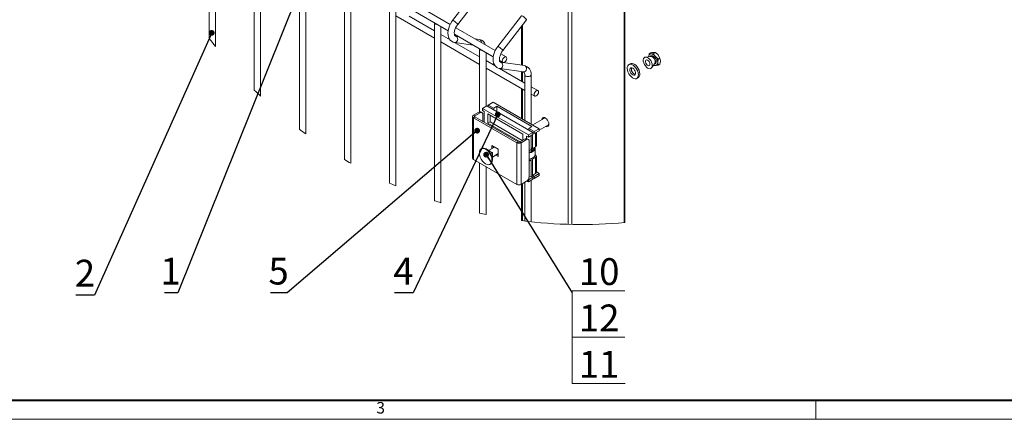
# Model space of a CAD drawing. Units: millimetres. Extents: x -59 to 2315, y -1 to 740.
# Drawn here: x 213 to 470, y 0 to 104 of the extents above; entities that cross this region are included whole.
import ezdxf
from ezdxf.enums import TextEntityAlignment as Align

# ---------------------------------------------------------------- set-up
doc = ezdxf.new("R2010")
doc.units = ezdxf.units.MM
doc.layers.add('AM_00', color=7, linetype='Continuous', lineweight=15)
doc.layers.add('TEXT', color=2, linetype='Continuous', lineweight=15)
doc.styles.add('SLDTEXTSTYLE1', font='GOST2304A.TTF')
doc.styles.get("Standard").update_dxf_attribs({"font": 'GOST_A.TTF'})
doc.dimstyles.new('SLDDIMSTYLE2', dxfattribs={"dimtxt": 0, "dimasz": 1.5, "dimexe": 0, "dimexo": 0.0625, "dimgap": 0, "dimtad": 0, "dimtih": 1, "dimtoh": 1, "dimdec": 0, "dimrnd": 1e-09, "dimzin": 0, "dimdsep": 46, "dimtxsty": 'Standard', "dimblk1": 'DOT', "dimblk2": 'DOT', "dimsah": 1, "dimcen": 0.09, "dimadec": 0, "dimazin": 0, "dimtfac": 1.5, "dimtdec": 0, "dimtofl": 0, "dimtmove": 0, "dimatfit": 3, "dimldrblk": 'DOT', "dimfxl": 0, "dimfrac": 2, "dimtolj": 1, "dimtzin": 0, "dimarcsym": 0})

# ---------------------------------------------------------------- blocks, each defined once
blk = doc.blocks.new('Блок14_1')
at = {"color": 7, "style": 'SLDTEXTSTYLE1'}
blk.add_attdef('AUTOATTR5', text='', height=3, dxfattribs=at).set_placement((0.14, -0.43), align=Align.BOTTOM_LEFT)
blk = doc.blocks.new('_DOT')
at = {"color": 0, "linetype": 'ByBlock', "lineweight": -2}
blk.add_line((-0.5, 0), (-1, 0), dxfattribs=at)
at = {"color": 0, "linetype": 'ByBlock', "const_width": 0.5}
blk.add_lwpolyline([(-0.25, 0, 1), (0.25, 0, 1)], format="xyb", close=True, dxfattribs=at)
blk = doc.blocks.new('SW_NOTE_6')
at = {"layer": 'TEXT', "color": 0}
for p, q in [((0, 0.5), (13.8, 0.5)), ((13.8, 0.5), (0, 0.5)), ((0, 0.5), (0, -11.57)), ((0, -11.57), (0, 0.5)), ((0, 0.5), (13.8, 0.5)), ((13.8, 0.5), (0, 0.5))]:
    blk.add_line(p, q, dxfattribs=at)
at = {"layer": 'TEXT', "color": 0, "insert": (7.06, 9.05), "char_height": 7, "attachment_point": 2, "style": 'SLDTEXTSTYLE1'}
blk.add_mtext('10', dxfattribs=at)
blk = doc.blocks.new('SW_NOTE_7')
at = {"layer": 'TEXT', "color": 0}
for p, q in [((-3.23, 12.74), (-3.23, 0.67)), ((-3.23, 0.67), (-3.23, 12.74)), ((-3.23, 12.74), (-3.23, 0.67)), ((-3.23, 0.67), (-3.23, 12.74)), ((-3.23, 0.67), (10.57, 0.67)), ((10.57, 0.67), (-3.23, 0.67))]:
    blk.add_line(p, q, dxfattribs=at)
at = {"layer": 'TEXT', "color": 0, "insert": (3.83, 9.23), "char_height": 7, "attachment_point": 2, "style": 'SLDTEXTSTYLE1'}
blk.add_mtext('12', dxfattribs=at)
blk = doc.blocks.new('SW_NOTE_8')
at = {"layer": 'TEXT', "color": 0}
for p, q in [((-3.96, 12.74), (-3.96, 0.67)), ((-3.96, 0.67), (-3.96, 12.74)), ((-3.96, 12.74), (-3.96, 0.67)), ((-3.96, 0.67), (-3.96, 12.74)), ((-3.96, 0.67), (9.84, 0.67)), ((9.84, 0.67), (-3.96, 0.67))]:
    blk.add_line(p, q, dxfattribs=at)
at = {"layer": 'TEXT', "color": 0, "insert": (3.06, 9.23), "char_height": 7, "attachment_point": 2, "style": 'SLDTEXTSTYLE1'}
blk.add_mtext('11', dxfattribs=at)

msp = doc.modelspace()

# ---------------------------------------------------------------- linework, layer by layer
at = {"color": 8, "linetype": 'Continuous', "lineweight": 0}
for p, q in [((370.9558, 51.3802), (370.9558, 146.0333)), ((356.3422, 50.9232), (356.3422, 138.1413)), ((357.285, 50.8997), (357.285, 138.1413)), ((344.3214, 92.4706), (344.3214, 102.9937)), ((344.3214, 88.2048), (344.3214, 90.7867)), ((344.3214, 78.4525), (344.3214, 86.2804)), ((333.2905, 80.058), (332.9605, 80.2485)), ((331.5463, 79.4321), (331.8763, 79.2416)), ((331.8763, 78.9694), (331.5463, 78.7789)), ((331.5463, 78.7789), (331.5463, 67.8917)), ((331.8763, 79.2416), (331.8763, 78.9694)), ((335.2992, 79.7769), (344.4812, 74.4762)), ((335.2992, 77.3392), (335.2992, 79.7769)), ((343.7252, 72.475), (335.2992, 77.3392)), ((335.3399, 79.7421), (335.3399, 77.3627)), ((335.3399, 77.3627), (343.7659, 72.4985)), ((335.8845, 77.6771), (335.8845, 79.4277)), ((344.3106, 72.8129), (335.8845, 77.6771)), ((335.9252, 79.4042), (335.9252, 77.7006)), ((335.9252, 77.7006), (344.3513, 72.8364)), ((347.7862, 71.1448), (347.7862, 74.8194)), ((342.86, 72.2476), (343.19, 72.4381)), ((342.86, 72.2476), (342.86, 61.3604)), ((343.6614, 72.4381), (343.9914, 72.2476)), ((343.9914, 72.2476), (343.9914, 61.3604)), ((344.4812, 74.4762), (344.4812, 72.9114)), ((345.4056, 73.0641), (345.0756, 73.2545)), ((335.1054, 70.4644), (335.0878, 70.4542)), ((336.4725, 69.6752), (336.001, 69.403)), ((336.4961, 69.6344), (336.0246, 69.3622)), ((336.4961, 68.0558), (336.4783, 68.0455)), ((347.7862, 64.2042), (347.7862, 68.423)), ((344.3214, 51.8662), (344.3214, 61.5509))]:
    msp.add_line(p, q, dxfattribs=at)
at = {"color": 9, "linetype": 'Continuous', "lineweight": 40}
msp.add_line((20, 5), (836, 5), dxfattribs=at)
at = {"color": 7, "linetype": 'Continuous', "lineweight": 0}
for p, q in [((421, 5), (421, 0)), ((0, 0), (841, 0))]:
    msp.add_line(p, q, dxfattribs=at)
at = {"color": 8, "linetype": 'Continuous', "lineweight": 0, "flags": 128}
for points in [[(327.3428, 103.3119), (327.1784, 103.4896), (326.9494, 103.6921), (326.6905, 103.8885), (326.4412, 104.0488), (326.2395, 104.1488), (326.116, 104.1731), (326.0932, 104.1604)], [(327.3428, 103.3119), (327.4174, 103.1859), (327.4138, 103.1437)], [(345.3905, 104.3822), (345.394, 104.4245), (345.3194, 104.5504), (345.1551, 104.7282), (344.926, 104.9306), (344.6672, 105.127), (344.4179, 105.2874), (344.2162, 105.3874), (344.0927, 105.4117), (344.0699, 105.399)], [(327.3428, 98.9263), (327.4174, 99.242), (327.391, 99.5614), (327.2675, 99.8359), (327.0658, 100.0237), (326.8859, 100.0891)], [(339.1279, 96.5085), (338.9635, 96.6862), (338.7345, 96.8887), (338.4756, 97.085), (338.2264, 97.2454), (338.0246, 97.3454), (337.9011, 97.3698), (337.8783, 97.357)], [(339.1279, 96.5085), (339.2025, 96.3825), (339.1989, 96.3403)], [(339.1279, 92.1229), (339.2025, 92.4386), (339.1761, 92.758), (339.0526, 93.0325), (338.8509, 93.2203), (338.671, 93.2857)], [(344.8492, 92.3945), (345.0424, 92.327), (345.2441, 92.1391), (345.3676, 91.8646), (345.394, 91.5452), (345.3194, 91.2295), (345.1551, 90.9656), (344.926, 90.7936), (344.6672, 90.7398), (344.6111, 90.7449)], [(346.6161, 89.9844), (346.5526, 89.8004), (346.372, 89.6443), (346.1017, 89.54), (345.7827, 89.5034), (345.4638, 89.54), (345.1935, 89.6443), (345.0129, 89.8004), (344.9495, 89.98)]]:
    msp.add_lwpolyline(points, dxfattribs=at)
at = {"color": 8, "linetype": 'Continuous', "lineweight": 0}
for centre, radius, start, end in [((322.0629, 103.8503), 0.7432, 203.591623, 276.416128), ((326.6886, 99.1224), 0.6829, 265.472086, 343.31154), ((332.8862, 98.4905), 0.7294, 354.22572, 75.885627), ((333.8481, 97.0469), 0.7432, 203.590983, 276.413244), ((338.4737, 92.319), 0.683, 265.47955, 343.306266)]:
    msp.add_arc(centre, radius, start, end, dxfattribs=at)
at = {"color": 7, "linetype": 'Continuous', "lineweight": 0}
for centre, radius, start, end in [((359.8275, 172.6929), 121.81, 216.927959, 218.213694), ((359.8499, 172.7101), 121.8382, 225.358977, 226.450315), ((359.8636, 172.7301), 121.8623, 232.704402, 233.683115), ((359.8597, 172.7298), 121.86, 239.38963, 240.295934), ((359.9491, 172.936), 122.0847, 245.640569, 246.496321), ((359.7698, 172.4672), 121.5821, 251.593402, 252.419218), ((359.8463, 172.7045), 121.8315, 257.349245, 258.151324), ((359.8478, 172.7085), 121.8357, 262.585876, 275.323208)]:
    msp.add_arc(centre, radius, start, end, dxfattribs=at)
at = {"layer": 'AM_00'}
for p, q in [((371.151, 51.3982), (371.151, 146.3054)), ((262.4536, 137.5714), (262.4536, 99.5082)), ((264.1203, 97.3417), (264.1203, 136.6093)), ((274.2387, 130.768), (274.2387, 86.0194)), ((275.9054, 84.4045), (275.9054, 129.8059)), ((286.0238, 123.9646), (286.0238, 75.7861)), ((287.6905, 74.539), (287.6905, 123.0025)), ((297.809, 117.1612), (297.809, 67.8509)), ((299.4756, 66.8826), (299.4756, 116.1991)), ((332.2847, 112.2024), (326.0932, 104.1604)), ((327.4138, 103.1437), (333.6053, 111.1856)), ((309.5941, 110.3578), (309.5941, 61.7198)), ((311.2607, 60.9801), (311.2607, 109.3957)), ((325.456, 103.1254), (315.1141, 109.0956)), ((314.777, 107.3658), (324.9226, 101.5089)), ((311.2607, 105.3659), (321.3792, 99.5246)), ((321.3792, 101.4491), (314.7688, 105.2652)), ((321.3792, 103.5544), (321.3792, 57.1053)), ((344.0699, 105.399), (337.8783, 97.357)), ((339.1989, 96.3403), (345.3905, 104.3822)), ((323.0459, 56.564), (323.0459, 102.5923)), ((325.4427, 99.1032), (323.0459, 100.4869)), ((326.5622, 100.5624), (336.7077, 94.7055)), ((337.2411, 96.322), (326.8992, 102.2922)), ((344.1261, 102.74), (344.1261, 92.4988)), ((323.0459, 98.5624), (333.1643, 92.7212)), ((333.1643, 94.6456), (326.5539, 98.4618)), ((326.6345, 98.4416), (331.4358, 97.7489)), ((327.5468, 99.9939), (326.8725, 100.0912)), ((326.8859, 100.0891), (326.8725, 100.0912)), ((333.0641, 99.1978), (331.9913, 99.3526)), ((333.1643, 96.751), (333.1643, 80.3314)), ((334.831, 81.7637), (334.831, 95.7889)), ((340.0947, 94.6747), (338.6844, 95.4888)), ((377.4486, 95.4492), (377.3572, 94.715)), ((377.9451, 95.7359), (377.4486, 95.4492)), ((379.1236, 95.8413), (378.6271, 95.5546)), ((379.1236, 95.8413), (379.8182, 95.169)), ((337.2279, 92.2998), (334.831, 93.6835)), ((338.3473, 93.759), (339.2614, 93.2312)), ((344.8492, 92.3945), (338.6576, 93.2878)), ((338.671, 93.2857), (338.6576, 93.2878)), ((372.5305, 92.8692), (372.1533, 92.6515)), ((377.8954, 94.7728), (376.5065, 94.6236)), ((377.8446, 94.8573), (377.7523, 94.7574)), ((378.1212, 91.8266), (378.9449, 92.9547)), ((378.86, 92.8385), (378.9927, 92.8684)), ((379.8056, 94.0885), (379.111, 94.7608)), ((379.8056, 92.5171), (379.7003, 93.2421)), ((380.3021, 94.3752), (379.8056, 94.0885)), ((380.3021, 92.8038), (379.8056, 92.5171)), ((380.3021, 94.3752), (380.4074, 93.6503)), ((334.831, 91.7591), (344.9494, 85.9178)), ((344.9494, 87.8423), (338.339, 91.6584)), ((338.4196, 91.6382), (344.6111, 90.7449)), ((344.1261, 90.8149), (344.1261, 88.3175)), ((378.5807, 92.4559), (378.6271, 92.4117)), ((344.9494, 89.9845), (344.9494, 78.0899)), ((346.6161, 77.1278), (346.6161, 89.9845)), ((374.2365, 89.043), (374.6136, 89.2607)), ((344.1261, 86.3931), (344.1261, 78.5652)), ((348.3914, 85.8552), (346.6161, 86.8801)), ((346.6161, 84.9557), (347.5582, 84.4118)), ((335.4119, 82.0991), (336.7082, 82.8475)), ((348.729, 75.908), (336.7082, 82.8475)), ((332.9605, 80.2485), (331.5463, 79.4321)), ((333.2905, 80.058), (331.8763, 79.2416)), ((333.7905, 80.1075), (333.4605, 80.298)), ((335.0583, 81.895), (333.8798, 81.2147)), ((333.8798, 80.6703), (333.8798, 81.2147)), ((333.8798, 81.2147), (345.9006, 74.2752)), ((334.3512, 80.3981), (333.8798, 80.6703)), ((334.3512, 77.5407), (334.3512, 80.3981)), ((335.0583, 81.895), (347.0791, 74.9555)), ((336.8261, 81.2827), (335.4119, 82.0991)), ((335.4119, 82.0991), (335.4119, 81.6909)), ((336.8261, 81.2827), (337.651, 81.7589)), ((336.8261, 80.8745), (336.8261, 81.2827)), ((346.8434, 76.4523), (337.651, 81.7589)), ((337.651, 80.3982), (337.651, 81.7589)), ((331.312, 79.1055), (331.312, 68.2183)), ((331.5463, 78.7789), (342.86, 72.2476)), ((331.8763, 78.9694), (343.19, 72.4381)), ((333.9976, 79.6496), (333.9976, 77.7448)), ((335.2992, 79.7769), (335.3227, 79.752)), ((335.2992, 77.3392), (335.3399, 77.3627)), ((335.3227, 79.752), (344.4714, 74.4706)), ((335.8845, 77.6771), (335.3399, 77.3627)), ((335.8845, 77.6771), (335.9252, 77.7006)), ((350.1371, 78.6909), (347.0227, 76.893)), ((350.2728, 78.7693), (350.1394, 78.6923)), ((347.0791, 74.9555), (345.9006, 74.2752)), ((346.0184, 75.976), (346.8434, 76.4523)), ((347.4327, 75.1596), (346.0184, 75.976)), ((346.0184, 75.976), (346.0184, 75.5678)), ((347.0791, 74.9555), (347.0791, 74.4112)), ((347.0791, 74.8194), (347.4327, 74.6153)), ((347.4327, 75.1596), (348.729, 75.908)), ((347.4327, 74.6153), (348.729, 75.3636)), ((347.4327, 74.6153), (347.4327, 75.1596)), ((347.9815, 71.417), (347.9815, 74.9321)), ((348.729, 75.5687), (351.137, 76.9588)), ((348.729, 75.3636), (348.729, 75.908)), ((351.1394, 76.9602), (351.2728, 77.0372)), ((343.6614, 72.4381), (345.0756, 73.2545)), ((343.9914, 72.2476), (345.4056, 73.0641)), ((344.4714, 74.4706), (344.4812, 74.4762)), ((344.4714, 74.4706), (344.4714, 72.9058)), ((345.9006, 73.7308), (345.4292, 74.0029)), ((345.4292, 74.0029), (345.4292, 73.3493)), ((345.9056, 73.1136), (345.5756, 73.3041)), ((347.0791, 74.4112), (345.9006, 73.7308)), ((345.9006, 74.2752), (345.9006, 73.7308)), ((346.1127, 72.6557), (346.1127, 63.4016)), ((346.6077, 74.139), (346.6077, 70.4645)), ((346.9613, 70.6686), (346.9613, 74.3431)), ((333.6796, 70.7298), (333.5652, 70.6638)), ((335.0888, 70.4661), (335.0793, 70.4606)), ((335.1054, 70.4644), (335.789, 70.0698)), ((337.0282, 71.1233), (335.4961, 70.2389)), ((335.789, 70.0698), (336.4725, 69.6752)), ((338.0281, 70.5461), (336.3782, 71.4986)), ((336.3782, 71.4986), (336.3782, 70.7481)), ((336.4961, 69.6344), (336.4961, 68.8451)), ((336.7082, 70.9386), (336.7082, 71.3081)), ((338.0281, 68.6408), (338.0281, 70.5461)), ((346.6077, 70.4645), (346.1127, 70.1788)), ((346.6077, 70.8727), (346.9613, 70.6686)), ((346.6077, 69.8969), (346.6077, 70.4645)), ((346.8905, 70.029), (346.8905, 70.7094)), ((346.9613, 70.6686), (347.7862, 71.1448)), ((347.6649, 69.1035), (347.6649, 70.7366)), ((331.5463, 67.8917), (342.86, 61.3604)), ((333.1643, 66.9577), (333.1643, 53.8307)), ((336.4796, 68.0349), (336.4892, 68.0405)), ((336.4961, 68.5068), (338.0281, 69.3913)), ((336.4961, 68.8451), (336.4961, 68.0558)), ((337.3782, 69.016), (338.0281, 68.6408)), ((338.0281, 69.0218), (337.7082, 69.2065)), ((346.6077, 67.7427), (346.1127, 67.4569)), ((346.1824, 67.9882), (346.6077, 67.7427)), ((346.6077, 67.7427), (346.6077, 63.5239)), ((346.9613, 67.9468), (346.6806, 68.1088)), ((346.9613, 67.9468), (347.7862, 68.423)), ((346.9613, 63.728), (346.9613, 67.9468)), ((347.7862, 68.9673), (347.6618, 69.0391)), ((347.9815, 64.4764), (347.9815, 68.6952)), ((334.831, 53.4688), (334.831, 65.9955)), ((335.8984, 66.6222), (336.0127, 66.6882)), ((348.729, 64.2042), (347.9815, 64.6358)), ((343.9914, 61.3604), (345.4056, 62.1768)), ((344.9494, 61.9135), (344.9494, 51.7871)), ((345.9006, 62.0271), (345.5149, 62.2497)), ((345.8432, 62.6046), (345.9006, 62.5714)), ((347.0791, 63.2518), (345.9006, 62.5714)), ((347.0791, 62.7074), (345.9006, 62.0271)), ((345.9006, 62.5714), (345.9006, 62.0271)), ((346.6077, 63.5239), (346.0984, 63.2299)), ((346.6077, 63.5239), (347.0791, 63.2518)), ((346.6161, 51.5934), (346.6161, 62.4401)), ((346.9613, 63.728), (347.7862, 64.2042)), ((347.4327, 63.4559), (346.9613, 63.728)), ((347.0791, 63.2518), (347.0791, 62.7074)), ((347.0791, 63.1156), (347.4327, 62.9115)), ((347.4327, 63.4559), (348.729, 64.2042)), ((347.4327, 62.9115), (348.729, 63.6599)), ((347.4327, 62.9115), (347.4327, 63.4559)), ((348.729, 63.6599), (348.729, 64.2042)), ((344.1261, 61.4382), (344.1261, 51.8914))]:
    msp.add_line(p, q, dxfattribs=at)
at = {"layer": 'AM_00', "flags": 128}
for points in [[(326.0932, 104.1604), (325.8899, 103.8803), (325.5525, 103.3276), (325.2744, 102.7447), (325.0632, 102.145), (324.9256, 101.5407), (324.8687, 100.9435), (324.9006, 100.3652), (325.0296, 99.8241), (325.2231, 99.4022), (325.4829, 99.0485), (325.8394, 98.7425), (326.2415, 98.5398), (326.6345, 98.4416)], [(326.8725, 100.0912), (326.823, 100.1021), (326.7395, 100.1474), (326.6695, 100.2309), (326.5992, 100.3849), (326.5453, 100.6433), (326.5376, 100.9739), (326.5865, 101.3621), (326.6974, 101.79), (326.8702, 102.2363), (327.0997, 102.6783), (327.36, 103.0723), (327.4138, 103.1437)], [(337.8783, 97.357), (337.675, 97.0769), (337.3376, 96.5242), (337.0595, 95.9413), (336.8483, 95.3416), (336.7107, 94.7373), (336.6538, 94.1401), (336.6857, 93.5619), (336.8147, 93.0207), (337.0082, 92.5988), (337.268, 92.2451), (337.6245, 91.9391), (338.0267, 91.7364), (338.4196, 91.6382)], [(338.6576, 93.2878), (338.6082, 93.2987), (338.5247, 93.344), (338.4546, 93.4275), (338.3843, 93.5815), (338.3304, 93.8399), (338.3227, 94.1706), (338.3716, 94.5587), (338.4825, 94.9865), (338.6553, 95.4329), (338.8848, 95.8749), (339.1452, 96.2689), (339.1989, 96.3403)], [(377.9325, 95.4411), (377.5528, 95.4368), (377.4486, 95.4492)], [(378.6271, 95.5546), (378.1012, 95.4603), (377.9325, 95.4411)], [(377.9451, 95.7359), (378.1387, 95.775), (378.6397, 95.8494)], [(379.111, 94.7608), (379.0697, 94.8133), (378.6271, 95.5546)], [(378.6397, 95.8494), (378.7917, 95.8589), (379.1236, 95.8413)], [(339.4526, 94.4514), (339.6781, 94.6334), (339.9036, 94.7118), (340.0947, 94.6746), (340.2225, 94.5276), (340.2673, 94.2931), (340.2225, 94.0068), (340.0947, 93.7123), (339.9036, 93.4545), (339.6781, 93.2725), (339.4526, 93.1941), (339.2614, 93.2312), (339.1337, 93.3783), (339.0888, 93.6128), (339.1337, 93.8991), (339.2614, 94.1935), (339.4526, 94.4514)], [(372.1325, 90.2822), (371.9191, 90.7332), (371.78, 91.1908), (371.723, 91.6285), (371.7516, 92.0208), (371.864, 92.3448), (372.0538, 92.5819), (372.3099, 92.7181), (372.6175, 92.7456), (372.9586, 92.6628), (373.3135, 92.4744), (373.6614, 92.1915), (373.9823, 91.8305), (374.2574, 91.4123), (374.4707, 90.9613), (374.6099, 90.5037), (374.6669, 90.066), (374.6383, 89.6738), (374.5258, 89.3497), (374.336, 89.1127), (374.0799, 88.9764), (373.7723, 88.9489), (373.4312, 89.0318), (373.0764, 89.2201), (372.7284, 89.503), (372.4076, 89.864), (372.1325, 90.2822)], [(372.5305, 92.8692), (372.6871, 92.9358), (372.9946, 92.9633), (373.3357, 92.8805), (373.6906, 92.6922), (374.0386, 92.4093), (374.3594, 92.0482), (374.6345, 91.6301), (374.8478, 91.1791), (374.987, 90.7214), (375.044, 90.2837), (375.0154, 89.8915), (374.903, 89.5674), (374.7132, 89.3304), (374.6136, 89.2607)], [(377.3996, 91.6189), (377.6968, 91.5872), (377.9503, 91.6682), (378.1414, 91.8558), (378.2557, 92.1361), (378.2849, 92.4883), (378.2267, 92.8864), (378.0856, 93.3007), (377.8719, 93.7006), (377.6016, 94.0564), (377.2946, 94.3417), (376.9737, 94.5354), (376.6628, 94.623), (376.3848, 94.5982), (376.1605, 94.4626), (376.0064, 94.2265), (375.934, 93.9073), (375.9486, 93.5286), (376.0491, 93.1186), (376.2282, 92.7076), (376.4725, 92.3262), (376.7639, 92.0027), (377.0808, 91.7609), (377.3996, 91.6189)], [(377.1845, 92.387), (377.4022, 92.3466), (377.5751, 92.4219), (377.6768, 92.6013), (377.6918, 92.8575), (377.6179, 93.1516), (377.4663, 93.4387), (377.2601, 93.6752), (377.0307, 93.825), (376.8129, 93.8654), (376.6401, 93.7901), (376.5384, 93.6107), (376.5234, 93.3544), (376.5973, 93.0604), (376.7489, 92.7732), (376.9551, 92.5368), (377.1845, 92.387)], [(377.8446, 94.8573), (377.8997, 94.9072), (378.1093, 94.9855)], [(378.9449, 92.9547), (378.9958, 93.0437), (379.051, 93.2961), (379.0232, 93.6015), (378.9156, 93.927), (378.7398, 94.2372), (378.5148, 94.4986), (378.265, 94.6828), (378.0175, 94.7698), (377.8954, 94.7728)], [(378.1093, 94.9855), (378.3636, 94.9487), (378.6351, 94.8006), (378.8943, 94.5573), (379.1131, 94.2453), (379.2678, 93.8983), (379.3417, 93.5538), (379.3268, 93.2494), (379.2246, 93.0178), (379.0462, 92.8843), (378.9927, 92.8684)], [(379.7003, 93.2421), (379.7009, 93.2982), (379.8056, 94.0885)], [(379.8182, 95.169), (379.8595, 95.1166), (380.3021, 94.3752)], [(380.4074, 93.6503), (380.4068, 93.5941), (380.3021, 92.8038)], [(344.6111, 90.7449), (344.6606, 90.734), (344.7441, 90.6886), (344.8142, 90.6052), (344.8844, 90.4512), (344.9384, 90.1928), (344.9494, 89.9845)], [(373.9377, 90.5697), (373.8481, 90.9057), (373.6798, 91.2346), (373.4529, 91.5168), (373.1949, 91.7182), (372.937, 91.8146), (372.7101, 91.7944), (372.5417, 91.6598), (372.4521, 91.4273), (372.4521, 91.1248), (372.5417, 90.7889), (372.7101, 90.4599), (372.937, 90.1777), (373.1949, 89.9763), (373.4529, 89.8799), (373.6798, 89.9002), (373.8481, 90.0347), (373.9377, 90.2672), (373.9377, 90.5697)], [(378.6271, 92.4117), (378.7313, 92.3993), (379.111, 92.4037)], [(379.111, 92.4037), (379.2798, 92.4228), (379.8056, 92.5171)], [(347.7493, 85.632), (347.9748, 85.814), (348.2003, 85.8923), (348.3914, 85.8552), (348.5192, 85.7082), (348.564, 85.4737), (348.5192, 85.1874), (348.3914, 84.8929), (348.2003, 84.635), (347.9748, 84.4531), (347.7493, 84.3747), (347.5581, 84.4118), (347.4304, 84.5588), (347.3855, 84.7934), (347.4304, 85.0796), (347.5581, 85.3741), (347.7493, 85.632)], [(349.3909, 78.2601), (349.3995, 78.3491), (349.4824, 78.6114), (349.6407, 78.7882), (349.8604, 78.8637), (350.122, 78.8312), (350.4023, 78.6937), (350.6763, 78.4633), (350.9196, 78.1605), (351.1108, 77.8123), (351.2327, 77.4495), (351.2746, 77.1044)], [(349.8623, 78.5323), (349.8709, 78.6213), (349.9439, 78.8649)], [(350.3314, 78.7376), (350.2835, 78.7361), (350.1371, 78.6909)], [(350.1394, 78.6923), (350.2858, 78.7375), (350.3288, 78.7391)], [(351.2746, 77.1044), (351.2327, 76.8077), (351.1108, 76.5857), (350.9196, 76.4581), (350.6763, 76.4364), (350.4023, 76.5223), (350.3908, 76.528)], [(351.137, 76.9588), (351.1787, 76.9873), (351.2746, 77.1037)], [(351.2746, 77.1008), (351.1811, 76.9887), (351.1394, 76.9602)], [(334.7318, 70.5482), (334.3646, 70.7124), (334.0159, 70.7728), (333.7031, 70.7264), (333.4418, 70.5756), (333.2453, 70.3278), (333.1232, 69.9955), (333.0819, 69.5954), (333.1232, 69.1476), (333.1309, 69.1062)], [(334.3324, 67.025), (334.3646, 66.9974), (334.7318, 66.7377), (335.0989, 66.5735), (335.4477, 66.5131), (335.7605, 66.5595), (336.0217, 66.7104), (336.2183, 66.9582), (336.3403, 67.2904), (336.3817, 67.6905), (336.3403, 68.1383), (336.2183, 68.6115), (336.0217, 69.0862), (335.7605, 69.5387), (335.4477, 69.9463), (335.0989, 70.2885), (334.7318, 70.5482)], [(336.0127, 66.6882), (336.1361, 66.7764), (336.3327, 67.0242), (336.4547, 67.3565), (336.4961, 67.7565), (336.4547, 68.2044), (336.3327, 68.6775), (336.1361, 69.1522), (335.8749, 69.6047), (335.562, 70.0123), (335.2133, 70.3545), (334.8462, 70.6143)], [(347.5967, 71.0354), (347.5968, 71.0354), (347.6649, 70.7366), (347.5968, 70.4377), (347.3969, 70.1593), (347.0791, 69.9201), (346.6649, 69.7366), (346.1825, 69.6213), (346.1127, 69.6113)], [(347.3731, 70.9063), (347.3982, 70.7366), (347.3392, 70.4776), (347.166, 70.2362), (346.8905, 70.029), (346.5316, 69.87), (346.1135, 69.77), (346.1127, 69.7699)], [(347.6649, 69.1035), (347.5968, 68.8046), (347.3969, 68.5262), (347.0791, 68.2871), (346.6649, 68.1036), (346.1825, 67.9882), (346.1127, 67.9782)]]:
    msp.add_lwpolyline(points, dxfattribs=at)
at = {"layer": 'AM_00'}
for centre, radius, start, end in [((332.7854, 97.2661), 1.9517, 16.258775, 81.792635), ((378.0506, 94.7471), 0.704, 99.653417, 182.705471), ((377.8415, 93.9226), 1.5213, 33.435549, 86.570404), ((377.1448, 93.1242), 2.5583, 2.639901, 39.771162), ((378.9769, 93.1242), 0.733, 280.547849, 9.252067), ((344.4144, 90.223), 2.2146, 353.817528, 78.678392), ((374.2089, 91.4327), 1.3799, 163.686875, 256.308787), ((379.0642, 93.3782), 0.9756, 242.909338, 272.750178), ((333.2534, 79.8396), 0.503, 65.690857, 125.615797), ((333.5666, 79.7195), 0.4367, 350.785357, 129.202319), ((331.6703, 79.1055), 0.3493, 110.781395, 249.218605), ((331.928, 79.1055), 0.1455, 110.783538, 249.216462), ((351.2601, 77.5556), 0.8538, 242.220972, 265.362314), ((343.4257, 73.3394), 1.2296, 242.609367, 297.390633), ((343.4257, 72.8931), 0.5124, 242.612772, 297.387228), ((345.3686, 72.8457), 0.5029, 65.690001, 125.621163), ((345.6817, 72.7257), 0.4367, 350.785421, 129.20467), ((334.1658, 69.6912), 1.1468, 53.60635, 115.083775), ((335.0957, 70.4507), 0.0168, 54.535828, 114.164705), ((336.4449, 69.632), 0.0513, 2.625854, 57.396945), ((347.6479, 71.4502), 0.3353, 294.372336, 354.306562), ((331.7124, 68.2582), 0.4024, 185.695869, 245.625093), ((336.7318, 69.7976), 3.6667, 190.868347, 229.127062), ((336.4794, 68.0541), 0.0168, 305.65321, 5.593852), ((347.6829, 68.6952), 0.2911, 290.781055, 69.218945), ((347.6479, 64.5096), 0.3353, 294.372336, 354.306562), ((344.5774, 63.4715), 1.5369, 302.607122, 357.393129), ((343.4257, 62.4522), 1.2296, 242.609367, 297.390633)]:
    msp.add_arc(centre, radius, start, end, dxfattribs=at)

# ---------------------------------------------------------------- block references
ref = msp.add_blockref('Блок14_1', (306, 1))
ref.add_attrib('AUTOATTR5', '3', dxfattribs={"layer": 'TEXT', "height": 3, "style": 'SLDTEXTSTYLE1'}).set_placement((306.1443, 0.5665), align=Align.BOTTOM_LEFT)
at = {"layer": 'TEXT'}
for name, p in [('SW_NOTE_6', (357.3529, 33.0317)), ('SW_NOTE_7', (360.5833, 20.751)), ('SW_NOTE_8', (361.3173, 8.6469))]:
    msp.add_blockref(name, p, dxfattribs=at)

# ---------------------------------------------------------------- texts
at = {"layer": 'TEXT', "char_height": 7, "attachment_point": 2, "style": 'SLDTEXTSTYLE1'}
for s, insert in [('2', (229.9816, 41.673)), ('1', (252.3538, 42.2045)), ('5', (280.5949, 42.2045)), ('4', (313.2417, 42.2045))]:
    msp.add_mtext(s, dxfattribs=dict(at, insert=insert))

# ---------------------------------------------------------------- leaders
at = {"layer": 'TEXT'}
for points in [[(312.5598, 177.8616), (254.233, 33.0317), (250.7919, 33.0317)], [(263.1259, 100.9398), (232.5136, 32.4661), (227.6018, 32.4661)], [(337.8837, 79.6502), (315.7715, 33.0317), (310.8597, 33.0317)], [(332.4926, 75.3975), (282.8529, 33.0317), (278.5068, 33.0317)], [(334.8385, 69.1317), (357.3529, 33.0317)]]:
    msp.add_leader(points, dimstyle='SLDDIMSTYLE2', dxfattribs=at)

doc.saveas('drawing.dxf')
